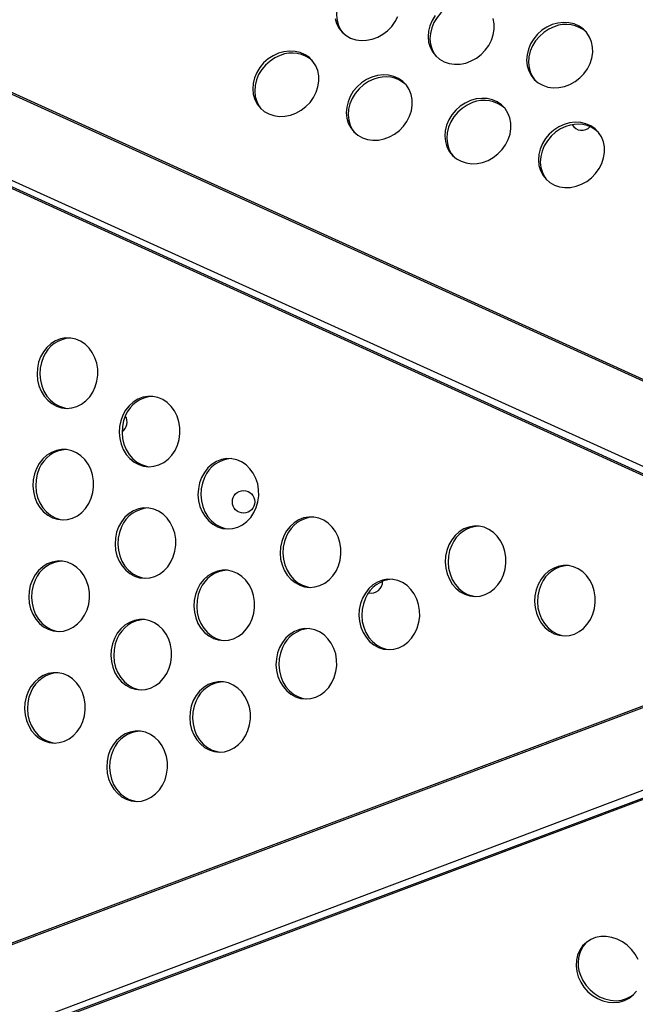
# Model space of a CAD drawing. Units: millimetres. Extents: x 15377.1 to 15391.2, y 19019.7 to 19030.5.
# Drawn here: x 15384 to 15384.2, y 19023.6 to 19023.9 of the extents above; entities that cross this region are included whole.
import ezdxf

# ---------------------------------------------------------------- set-up
doc = ezdxf.new("R2010")
doc.units = ezdxf.units.MM

msp = doc.modelspace()

# ---------------------------------------------------------------- linework, layer by layer
at = {"color": 7, "linetype": 'Continuous', "lineweight": 25}
for p, q in [((15384.25843978483, 19023.76597127668), (15383.00736461139, 19024.33439491967)), ((15384.25816464155, 19023.76552300854), (15383.00723512926, 19024.33388047066)), ((15382.99624633538, 19024.30650529762), (15384.24546601895, 19023.73835290624)), ((15382.99593721334, 19024.30607224385), (15384.24532627019, 19023.73784282051)), ((15382.99997704483, 19024.30488470808), (15384.2489529942, 19023.7397566711)), ((15384.24519400143, 19023.71726153853), (15382.95861404997, 19023.23455401216)), ((15384.24531641919, 19023.7167500094), (15382.95888626266, 19023.23409868409)), ((15382.97425712229, 19023.20846334303), (15384.25702235281, 19023.69201683918)), ((15382.97047318248, 19023.20697126292), (15384.25554930063, 19023.68855856367)), ((15382.97056081546, 19023.20644646538), (15384.2558111684, 19023.68809906131))]:
    msp.add_line(p, q, dxfattribs=at)
at = {"color": 7, "linetype": 'Continuous', "lineweight": 25, "flags": 128}
for points in [[(15384.07174111495, 19023.9475186397), (15384.06984466554, 19023.94664999544), (15384.06807855669, 19023.94549508904), (15384.06649359613, 19023.94408714503), (15384.06513538028, 19023.94246666739), (15384.06404298255, 19023.94068027434), (15384.06324782924, 19023.93877935714), (15384.06277279545, 19023.93681860171), (15384.06263154703, 19023.93485441542), (15384.06282814746, 19023.93294330435), (15384.06335694089, 19023.93114024765), (15384.0642027149, 19023.92949711601), (15384.06486702714, 19023.92859042239)], [(15384.10495630881, 19023.93906053427), (15384.1030598594, 19023.93819189003), (15384.10129375055, 19023.93703698362), (15384.09970878999, 19023.93562903961), (15384.09835057414, 19023.93400856198), (15384.09725817642, 19023.93222216893), (15384.0964630231, 19023.93032125172), (15384.09598798931, 19023.92836049629), (15384.09584674089, 19023.92639631001), (15384.09604334132, 19023.92448519892), (15384.09657213475, 19023.92268214223), (15384.09741790876, 19023.92103901059), (15384.098082221, 19023.92013231697)], [(15384.06214358959, 19023.93368333942), (15384.06267238302, 19023.93188028273), (15384.06351815703, 19023.93023715109), (15384.06465658024, 19023.9288012144), (15384.0660549023, 19023.92761378194), (15384.067672896, 19023.926709014), (15384.06946401464, 19023.92611293909), (15384.07137673098, 19023.9258427052), (15384.07335601965, 19023.92590608648), (15384.07534494013, 19023.92630125956), (15384.0772862748, 19023.92701685602), (15384.07912417498, 19023.92803228946), (15384.08080576765, 19023.92931834771), (15384.08228267643, 19023.93083803321), (15384.08351241336, 19023.93254762738), (15384.08445960114, 19023.93439794832)], [(15384.09766601627, 19023.93474859705), (15384.09657361854, 19023.932962204), (15384.09577846523, 19023.9310612868), (15384.09530343144, 19023.92910053137), (15384.09516218302, 19023.92713634509), (15384.09535878345, 19023.925225234), (15384.09588757688, 19023.92342217731), (15384.09673335089, 19023.92177904566), (15384.0978717741, 19023.92034310898), (15384.09927009616, 19023.91915567653), (15384.10088808986, 19023.91825090859), (15384.1026792085, 19023.91765483368), (15384.10459192484, 19023.91738459979), (15384.10657121351, 19023.91744798107), (15384.108560134, 19023.91784315414), (15384.11050146866, 19023.9185587506), (15384.11233936885, 19023.91957418404), (15384.11402096151, 19023.92086024229), (15384.1154978703, 19023.92237992779), (15384.11672760722, 19023.92408952196), (15384.117674795, 19023.92593984289), (15384.11831218476, 19023.92787766022), (15384.11862143996, 19023.92984722646), (15384.11859366389, 19023.93179188078), (15384.11822965561, 19023.93365567903)], [(15384.13929009682, 19023.93147253535), (15384.13739364741, 19023.9306038911), (15384.13562753856, 19023.9294489847), (15384.134042578, 19023.92804104068), (15384.13268436216, 19023.92642056306), (15384.13159196443, 19023.92463417), (15384.13079681111, 19023.9227332528), (15384.13032177732, 19023.92077249737), (15384.1301805289, 19023.91880831109), (15384.13037712933, 19023.9168972), (15384.13090592276, 19023.91509414331), (15384.13175169678, 19023.91345101167), (15384.13289011999, 19023.91201507498), (15384.13428844204, 19023.91082764253), (15384.13590643575, 19023.90992287458), (15384.13769755438, 19023.90932679967), (15384.13961027072, 19023.90905656579), (15384.1415895594, 19023.90911994706), (15384.14357847988, 19023.90951512014), (15384.14551981454, 19023.9102307166), (15384.14735771473, 19023.91124615003), (15384.1490393074, 19023.91253220828), (15384.15051621618, 19023.91405189379), (15384.1517459531, 19023.91576148797), (15384.15269314088, 19023.91761180889), (15384.15333053064, 19023.91954962622), (15384.15363978584, 19023.92151919246), (15384.15361200977, 19023.92346384679), (15384.1532480015, 19023.92532764502), (15384.15255823288, 19023.9270569691), (15384.15156254729, 19023.92860206951), (15384.15028958882, 19023.92991849652), (15384.14877597813, 19023.93096837894), (15384.14706525908, 19023.93172151354), (15384.14520664592, 19023.93215623402), (15384.14325360757, 19023.93226003427), (15384.14126232939, 19023.93202992814), (15384.13929009682, 19023.93147253535)], [(15384.13997465469, 19023.93073250028), (15384.13807820529, 19023.92986385602), (15384.13631209643, 19023.92870894962), (15384.13472713587, 19023.92730100561), (15384.13336892003, 19023.92568052797), (15384.1322765223, 19023.92389413492), (15384.13148136898, 19023.92199321772), (15384.13100633519, 19023.92003246229), (15384.13086508677, 19023.91806827601), (15384.1310616872, 19023.91615716493), (15384.13159048063, 19023.91435410823), (15384.13243625465, 19023.91271097659), (15384.13310056688, 19023.91180428297)], [(15384.04201475254, 19023.92130216242), (15384.04011830313, 19023.92043351816), (15384.03835219428, 19023.91927861176), (15384.03676723372, 19023.91787066775), (15384.03540901788, 19023.91625019012), (15384.03431662015, 19023.91446379706), (15384.03352146683, 19023.91256287986), (15384.03304643304, 19023.91060212444), (15384.03290518463, 19023.90863793815), (15384.03310178505, 19023.90672682707), (15384.03363057848, 19023.90492377038), (15384.0344763525, 19023.90328063873), (15384.03561477571, 19023.90184470204), (15384.03701309776, 19023.90065726959), (15384.03863109147, 19023.89975250165), (15384.0404222101, 19023.89915642673), (15384.04233492644, 19023.89888619285), (15384.04431421512, 19023.89894957412), (15384.0463031356, 19023.8993447472), (15384.04824447027, 19023.90006034366), (15384.05008237045, 19023.9010757771), (15384.05176396311, 19023.90236183535), (15384.0532408719, 19023.90388152086), (15384.05447060883, 19023.90559111502), (15384.0554177966, 19023.90744143596), (15384.05605518636, 19023.90937925328), (15384.05636444156, 19023.91134881953), (15384.05633666549, 19023.91329347385), (15384.05597265721, 19023.91515727208), (15384.05528288859, 19023.91688659617), (15384.05428720301, 19023.91843169657), (15384.05301424453, 19023.91974812359), (15384.05150063386, 19023.920798006), (15384.0497899148, 19023.9215511406), (15384.04793130164, 19023.92198586108), (15384.04597826328, 19023.92208966133), (15384.0439869851, 19023.9218595552), (15384.04201475254, 19023.92130216242)], [(15384.04269931041, 19023.92056212734), (15384.04080286101, 19023.91969348309), (15384.03903675215, 19023.91853857668), (15384.03745179159, 19023.91713063267), (15384.03609357574, 19023.91551015505), (15384.03500117802, 19023.91372376199), (15384.0342060247, 19023.91182284478), (15384.03373099091, 19023.90986208936), (15384.03358974249, 19023.90789790307), (15384.03378634292, 19023.90598679199), (15384.03431513635, 19023.9041837353), (15384.03516091036, 19023.90254060366), (15384.0358252226, 19023.90163391004)], [(15384.0752299464, 19023.91284405699), (15384.07333349699, 19023.91197541275), (15384.07156738814, 19023.91082050634), (15384.06998242758, 19023.90941256233), (15384.06862421173, 19023.9077920847), (15384.06753181401, 19023.90600569165), (15384.06673666069, 19023.90410477445), (15384.0662616269, 19023.90214401902), (15384.06612037848, 19023.90017983273), (15384.06631697891, 19023.89826872164), (15384.06684577234, 19023.89646566496), (15384.06769154636, 19023.89482253331), (15384.06882996957, 19023.89338659662), (15384.07022829162, 19023.89219916417), (15384.07184628533, 19023.89129439622), (15384.07363740396, 19023.89069832132), (15384.0755501203, 19023.89042808743), (15384.07752940898, 19023.89049146871), (15384.07951832946, 19023.89088664178), (15384.08145966412, 19023.89160223824), (15384.08329756431, 19023.89261767169), (15384.08497915697, 19023.89390372993), (15384.08645606576, 19023.89542341543), (15384.08768580268, 19023.89713300961), (15384.08863299046, 19023.89898333054), (15384.08927038022, 19023.90092114787), (15384.08957963542, 19023.9028907141), (15384.08955185935, 19023.90483536843), (15384.08918785108, 19023.90669916667), (15384.08849808246, 19023.90842849075), (15384.08750239687, 19023.90997359115), (15384.08622943839, 19023.91129001817), (15384.08471582771, 19023.91233990058), (15384.08300510865, 19023.91309303519), (15384.0811464955, 19023.91352775566), (15384.07919345714, 19023.91363155591), (15384.07720217897, 19023.91340144978), (15384.0752299464, 19023.91284405699)], [(15384.07591450427, 19023.91210402192), (15384.07401805486, 19023.91123537767), (15384.07225194601, 19023.91008047126), (15384.07066698545, 19023.90867252725), (15384.0693087696, 19023.90705204962), (15384.06821637188, 19023.90526565657), (15384.06742121856, 19023.90336473937), (15384.06694618476, 19023.90140398394), (15384.06680493636, 19023.89943979766), (15384.06700153679, 19023.89752868657), (15384.06753033021, 19023.89572562988), (15384.06837610423, 19023.89408249824), (15384.06904041646, 19023.89317580462)], [(15384.11024829229, 19023.90451602299), (15384.10835184288, 19023.90364737875), (15384.10658573402, 19023.90249247233), (15384.10500077346, 19023.90108452833), (15384.10364255762, 19023.8994640507), (15384.10255015989, 19023.89767765765), (15384.10175500658, 19023.89577674044), (15384.10127997278, 19023.89381598502), (15384.10113872437, 19023.89185179873), (15384.10133532479, 19023.88994068765), (15384.10186411823, 19023.88813763096), (15384.10270989223, 19023.88649449931), (15384.10384831546, 19023.88505856262), (15384.1052466375, 19023.88387113017), (15384.10686463121, 19023.88296636223), (15384.10865574985, 19023.88237028732), (15384.11056846619, 19023.88210005343), (15384.11254775486, 19023.88216343471), (15384.11453667534, 19023.88255860778), (15384.11647801001, 19023.88327420424), (15384.11831591019, 19023.88428963768), (15384.11999750286, 19023.88557569593), (15384.12147441164, 19023.88709538144), (15384.12270414857, 19023.88880497561), (15384.12365133635, 19023.89065529653), (15384.12428872611, 19023.89259311386), (15384.1245979813, 19023.8945626801), (15384.12457020523, 19023.89650733443), (15384.12420619696, 19023.89837113267), (15384.12351642834, 19023.90010045674), (15384.12252074276, 19023.90164555715), (15384.12124778428, 19023.90296198417), (15384.1197341736, 19023.90401186658), (15384.11802345454, 19023.90476500118), (15384.11616484138, 19023.90519972166), (15384.11421180303, 19023.90530352191), (15384.11222052485, 19023.90507341578), (15384.11024829229, 19023.90451602299)], [(15384.11093285016, 19023.90377598792), (15384.10903640075, 19023.90290734367), (15384.10727029189, 19023.90175243726), (15384.10568533133, 19023.90034449325), (15384.10432711549, 19023.89872401562), (15384.10323471776, 19023.89693762257), (15384.10243956444, 19023.89503670537), (15384.10196453065, 19023.89307594994), (15384.10182328224, 19023.89111176365), (15384.10201988267, 19023.88920065257), (15384.1025486761, 19023.88739759588), (15384.10339445011, 19023.88575446424), (15384.10405876234, 19023.88484777062)], [(15384.14346348615, 19023.89605791758), (15384.14156703674, 19023.89518927332), (15384.13980092789, 19023.89403436692), (15384.13821596732, 19023.89262642291), (15384.13685775148, 19023.89100594528), (15384.13576535375, 19023.88921955222), (15384.13497020044, 19023.88731863502), (15384.13449516664, 19023.8853578796), (15384.13435391823, 19023.88339369332), (15384.13455051866, 19023.88148258223), (15384.13507931209, 19023.87967952554), (15384.1359250861, 19023.8780363939), (15384.13706350931, 19023.8766004572), (15384.13846183136, 19023.87541302476), (15384.14007982507, 19023.87450825681), (15384.14187094371, 19023.8739121819), (15384.14378366005, 19023.87364194801), (15384.14576294872, 19023.87370532929), (15384.1477518692, 19023.87410050236), (15384.14969320387, 19023.87481609882), (15384.15153110406, 19023.87583153226), (15384.15321269672, 19023.87711759051), (15384.15468960551, 19023.87863727602), (15384.15591934243, 19023.88034687019), (15384.1568665302, 19023.88219719112), (15384.15750391997, 19023.88413500844), (15384.15781317516, 19023.88610457469), (15384.15778539909, 19023.88804922901), (15384.15742139082, 19023.88991302725), (15384.1567316222, 19023.89164235133), (15384.15573593662, 19023.89318745174), (15384.15446297814, 19023.89450387875), (15384.15294936746, 19023.89555376116), (15384.1512386484, 19023.89630689576), (15384.14938003524, 19023.89674161624), (15384.14742699689, 19023.89684541649), (15384.1454357187, 19023.89661531036), (15384.14346348615, 19023.89605791758)], [(15384.14414804401, 19023.8953178825), (15384.14225159461, 19023.89444923825), (15384.14048548576, 19023.89329433184), (15384.13890052519, 19023.89188638783), (15384.13754230935, 19023.8902659102), (15384.13644991162, 19023.88847951715), (15384.1356547583, 19023.88657859995), (15384.13517972451, 19023.88461784452), (15384.1350384761, 19023.88265365823), (15384.13523507653, 19023.88074254715), (15384.13576386996, 19023.87893949046), (15384.13660964397, 19023.87729635882), (15384.1372739562, 19023.8763896652)], [(15383.95757044866, 19023.81357571113), (15383.95684368066, 19023.81162049465), (15383.95641149527, 19023.80955502495), (15383.95628632567, 19023.80743872183), (15383.95647177275, 19023.80533246748), (15383.95696250155, 19023.803296855), (15383.9577443947, 19023.80139044525), (15383.95879495854, 19023.79966808217), (15383.96008397027, 19023.79817931502), (15383.96157434737, 19023.79696697291), (15383.96322321441, 19023.79606593272), (15383.96498313647, 19023.79550211573), (15383.96680348382, 19023.79529174194), (15383.96863188836, 19023.7954408634), (15383.97041575023, 19023.79594519018), (15383.97210375098, 19023.7967902137), (15383.97364732988, 19023.79795162418), (15383.975002081, 19023.79939600996), (15383.9761290306, 19023.80108181867), (15383.97699575839, 19023.80296055269), (15383.9775773302, 19023.80497816424), (15383.97785701527, 19023.80707661033), (15383.97782676757, 19023.80919552247), (15383.97748745725, 19023.81127394343), (15383.97684884567, 19023.8132520808), (15383.97592930453, 19023.81507302719), (15383.97475528733, 19023.81668439729), (15383.97336056843, 19023.81803983489), (15383.97178527133, 19023.81910034656), (15383.97007471447, 19023.81983542327), (15383.96827810747, 19023.82022391821), (15383.96644713543, 19023.82025465511), (15383.96463447208, 19023.81992674971), (15383.96289226445, 19023.81924963525), (15383.96127063268, 19023.81824279108), (15383.95981622816, 19023.81693518228), (15383.95857089147, 19023.81536442637), (15383.95757044866, 19023.81357571113)], [(15383.95857778799, 19023.81353648282), (15383.95785102, 19023.81158126635), (15383.95741883461, 19023.80951579665), (15383.957293665, 19023.80739949352), (15383.95747911209, 19023.80529323917), (15383.95796984089, 19023.80325762669), (15383.95875173403, 19023.80135121694), (15383.95980229787, 19023.79962885387), (15383.96109130961, 19023.79814008672), (15383.96258168671, 19023.79692774461), (15383.96423055374, 19023.79602670441), (15383.96599047581, 19023.79546288742), (15383.9671013447, 19023.7952914979)], [(15383.98674644358, 19023.79285182205), (15383.98601967558, 19023.79089660557), (15383.98558749019, 19023.78883113587), (15383.98546232058, 19023.78671483275), (15383.98564776767, 19023.7846085784), (15383.98613849647, 19023.78257296592), (15383.98692038961, 19023.78066655617), (15383.98797095345, 19023.77894419309), (15383.98925996518, 19023.77745542594), (15383.99075034229, 19023.77624308383), (15383.99239920932, 19023.77534204364), (15383.99415913139, 19023.77477822665), (15383.99597947873, 19023.77456785285), (15383.99780788328, 19023.77471697432), (15383.99959174515, 19023.77522130109), (15384.00127974589, 19023.77606632462), (15384.0028233248, 19023.77722773509), (15384.00417807591, 19023.77867212087), (15384.00530502551, 19023.78035792959), (15384.00617175331, 19023.7822366636), (15384.00675332513, 19023.78425427516), (15384.00703301019, 19023.78635272124), (15384.00700276248, 19023.78847163339), (15384.00666345217, 19023.79055005434), (15384.00602484059, 19023.79252819172), (15384.00510529944, 19023.79434913811), (15384.00393128224, 19023.7959605082), (15384.00253656334, 19023.79731594582), (15384.00096126624, 19023.79837645747), (15383.99925070939, 19023.79911153418), (15383.99745410239, 19023.79950002913), (15383.99562313035, 19023.79953076603), (15383.993810467, 19023.79920286063), (15383.99206825937, 19023.79852574617), (15383.99044662759, 19023.79751890199), (15383.98899222308, 19023.79621129319), (15383.98774688638, 19023.79464053728), (15383.98674644358, 19023.79285182205)], [(15383.98775378291, 19023.79281259373), (15383.98702701491, 19023.79085737726), (15383.98659482952, 19023.78879190756), (15383.98646965992, 19023.78667560444), (15383.986655107, 19023.78456935009), (15383.9871458358, 19023.78253373761), (15383.98792772895, 19023.78062732786), (15383.98897829279, 19023.77890496478), (15383.99026730452, 19023.77741619763), (15383.99175768162, 19023.77620385552), (15383.99340654866, 19023.77530281533), (15383.99516647072, 19023.77473899834), (15383.99627733962, 19023.77456760882)], [(15383.95609592442, 19023.77397892152), (15383.95536915643, 19023.77202370505), (15383.95493697103, 19023.76995823534), (15383.95481180143, 19023.76784193223), (15383.95499724851, 19023.76573567787), (15383.95548797731, 19023.76370006539), (15383.95626987045, 19023.76179365564), (15383.9573204343, 19023.76007129257), (15383.95860944603, 19023.75858252542), (15383.96009982313, 19023.75737018331), (15383.96174869016, 19023.75646914311), (15383.96350861223, 19023.75590532612), (15383.96532895957, 19023.75569495233), (15383.96715736412, 19023.75584407379), (15383.96894122599, 19023.75634840056), (15383.97062922674, 19023.75719342409), (15383.97217280564, 19023.75835483457), (15383.97352755675, 19023.75979922034), (15383.97465450636, 19023.76148502907), (15383.97552123415, 19023.76336376308), (15383.97610280597, 19023.76538137463), (15383.97638249104, 19023.76747982072), (15383.97635224332, 19023.76959873287), (15383.97601293301, 19023.77167715382), (15383.97537432143, 19023.77365529119), (15383.97445478028, 19023.77547623758), (15383.97328076309, 19023.77708760768), (15383.97188604418, 19023.77844304529), (15383.97031074709, 19023.77950355694), (15383.96860019023, 19023.78023863366), (15383.96680358323, 19023.78062712861), (15383.96497261119, 19023.78065786551), (15383.96315994785, 19023.7803299601), (15383.96141774021, 19023.77965284564), (15383.95979610844, 19023.77864600147), (15383.95834170392, 19023.77733839267), (15383.95709636722, 19023.77576763675), (15383.95609592442, 19023.77397892152)], [(15384.01473939184, 19023.77076093755), (15384.01401262385, 19023.76880572108), (15384.01358043846, 19023.76674025138), (15384.01345526885, 19023.76462394826), (15384.01364071594, 19023.76251769391), (15384.01413144474, 19023.76048208142), (15384.01491333788, 19023.75857567168), (15384.01596390172, 19023.7568533086), (15384.01725291346, 19023.75536454144), (15384.01874329056, 19023.75415219934), (15384.0203921576, 19023.75325115914), (15384.02215207966, 19023.75268734216), (15384.023972427, 19023.75247696836), (15384.02580083154, 19023.75262608982), (15384.02758469342, 19023.7531304166), (15384.02927269416, 19023.75397544013), (15384.03081627307, 19023.7551368506), (15384.03217102418, 19023.75658123638), (15384.03329797379, 19023.7582670451), (15384.03416470158, 19023.76014577911), (15384.03474627339, 19023.76216339066), (15384.03502595846, 19023.76426183676), (15384.03499571075, 19023.76638074889), (15384.03465640044, 19023.76845916985), (15384.03401778886, 19023.77043730723), (15384.03309824771, 19023.77225825362), (15384.03192423052, 19023.77386962371), (15384.0305295116, 19023.77522506132), (15384.02895421451, 19023.77628557298), (15384.02724365766, 19023.77702064969), (15384.02544705066, 19023.77740914464), (15384.02361607862, 19023.77743988154), (15384.02180341527, 19023.77711197613), (15384.02006120764, 19023.77643486167), (15384.01843957587, 19023.7754280175), (15384.01698517135, 19023.7741204087), (15384.01573983465, 19023.77254965279), (15384.01473939184, 19023.77076093755)], [(15383.95710326375, 19023.77393969321), (15383.95637649576, 19023.77198447673), (15383.95594431036, 19023.76991900703), (15383.95581914076, 19023.76780270391), (15383.95600458785, 19023.76569644956), (15383.95649531665, 19023.76366083707), (15383.95727720979, 19023.76175442733), (15383.95832777363, 19023.76003206426), (15383.95961678536, 19023.75854329711), (15383.96110716247, 19023.757330955), (15383.9627560295, 19023.7564299148), (15383.96451595156, 19023.75586609781), (15383.96562682046, 19023.7556947083)], [(15384.01574673118, 19023.77072170924), (15384.01501996319, 19023.76876649277), (15384.01458777779, 19023.76670102307), (15384.01446260819, 19023.76458471995), (15384.01464805527, 19023.7624784656), (15384.01513878407, 19023.76044285311), (15384.01592067722, 19023.75853644337), (15384.01697124106, 19023.75681408029), (15384.01826025279, 19023.75532531314), (15384.01975062989, 19023.75411297103), (15384.02139949693, 19023.75321193084), (15384.02315941899, 19023.75264811384), (15384.02427028789, 19023.75247672433)], [(15383.98527191933, 19023.75325503244), (15383.98454515134, 19023.75129981596), (15383.98411296594, 19023.74923434626), (15383.98398779634, 19023.74711804314), (15383.98417324343, 19023.74501178878), (15383.98466397223, 19023.74297617631), (15383.98544586537, 19023.74106976656), (15383.98649642921, 19023.73934740349), (15383.98778544094, 19023.73785863633), (15383.98927581805, 19023.73664629422), (15383.99092468508, 19023.73574525403), (15383.99268460714, 19023.73518143704), (15383.99450495449, 19023.73497106324), (15383.99633335903, 19023.73512018471), (15383.9981172209, 19023.73562451149), (15383.99980522165, 19023.736469535), (15384.00134880056, 19023.73763094549), (15384.00270355167, 19023.73907533126), (15384.00383050127, 19023.74076113998), (15384.00469722907, 19023.742639874), (15384.00527880088, 19023.74465748555), (15384.00555848595, 19023.74675593164), (15384.00552823824, 19023.74887484378), (15384.00518892793, 19023.75095326473), (15384.00455031635, 19023.75293140211), (15384.0036307752, 19023.7547523485), (15384.002456758, 19023.75636371859), (15384.00106203909, 19023.7577191562), (15383.999486742, 19023.75877966786), (15383.99777618515, 19023.75951474458), (15383.99597957815, 19023.75990323952), (15383.9941486061, 19023.75993397642), (15383.99233594276, 19023.75960607102), (15383.99059373513, 19023.75892895655), (15383.98897210336, 19023.75792211239), (15383.98751769883, 19023.75661450358), (15383.98627236214, 19023.75504374767), (15383.98527191933, 19023.75325503244)], [(15384.04391538676, 19023.75003704847), (15384.04318861877, 19023.74808183199), (15384.04275643337, 19023.7460163623), (15384.04263126376, 19023.74390005917), (15384.04281671085, 19023.74179380482), (15384.04330743966, 19023.73975819234), (15384.0440893328, 19023.7378517826), (15384.04513989664, 19023.73612941952), (15384.04642890837, 19023.73464065236), (15384.04791928547, 19023.73342831026), (15384.04956815251, 19023.73252727006), (15384.05132807457, 19023.73196345308), (15384.05314842192, 19023.73175307928), (15384.05497682646, 19023.73190220074), (15384.05676068833, 19023.73240652751), (15384.05844868908, 19023.73325155104), (15384.05999226798, 19023.73441296152), (15384.0613470191, 19023.7358573473), (15384.06247396869, 19023.73754315601), (15384.06334069649, 19023.73942189003), (15384.06392226831, 19023.74143950158), (15384.06420195338, 19023.74353794767), (15384.06417170567, 19023.74565685981), (15384.06383239535, 19023.74773528077), (15384.06319378378, 19023.74971341814), (15384.06227424263, 19023.75153436453), (15384.06110022543, 19023.75314573463), (15384.05970550653, 19023.75450117224), (15384.05813020943, 19023.75556168389), (15384.05641965258, 19023.7562967606), (15384.05462304557, 19023.75668525556), (15384.05279207353, 19023.75671599245), (15384.05097941018, 19023.75638808705), (15384.04923720255, 19023.75571097259), (15384.04761557078, 19023.75470412842), (15384.04616116626, 19023.75339651962), (15384.04491582956, 19023.75182576371), (15384.04391538676, 19023.75003704847)], [(15383.98627925867, 19023.75321580412), (15383.98555249067, 19023.75126058765), (15383.98512030528, 19023.74919511795), (15383.98499513567, 19023.74707881483), (15383.98518058276, 19023.74497256048), (15383.98567131156, 19023.742936948), (15383.9864532047, 19023.74103053825), (15383.98750376854, 19023.73930817517), (15383.98879278028, 19023.73781940802), (15383.99028315738, 19023.73660706591), (15383.99193202442, 19023.73570602572), (15383.99369194648, 19023.73514220873), (15383.99480281537, 19023.73497081921)], [(15384.10255885419, 19023.7468190645), (15384.10183208619, 19023.74486384803), (15384.1013999008, 19023.74279837833), (15384.10127473119, 19023.74068207521), (15384.10146017828, 19023.73857582086), (15384.10195090708, 19023.73654020837), (15384.10273280023, 19023.73463379863), (15384.10378336407, 19023.73291143556), (15384.1050723758, 19023.7314226684), (15384.1065627529, 19023.73021032629), (15384.10821161993, 19023.72930928609), (15384.109971542, 19023.72874546911), (15384.11179188935, 19023.72853509531), (15384.11362029389, 19023.72868421677), (15384.11540415576, 19023.72918854355), (15384.1170921565, 19023.73003356707), (15384.11863573541, 19023.73119497755), (15384.11999048652, 19023.73263936333), (15384.12111743612, 19023.73432517205), (15384.12198416392, 19023.73620390606), (15384.12256573573, 19023.73822151762), (15384.1228454208, 19023.7403199637), (15384.12281517309, 19023.74243887585), (15384.12247586278, 19023.7445172968), (15384.1218372512, 19023.74649543418), (15384.12091771005, 19023.74831638057), (15384.11974369286, 19023.74992775066), (15384.11834897395, 19023.75128318827), (15384.11677367685, 19023.75234369993), (15384.11506312, 19023.75307877664), (15384.113266513, 19023.75346727159), (15384.11143554096, 19023.75349800849), (15384.10962287761, 19023.75317010309), (15384.10788066998, 19023.75249298862), (15384.10625903821, 19023.75148614445), (15384.10480463369, 19023.75017853565), (15384.10355929699, 19023.74860777974), (15384.10255885419, 19023.7468190645)], [(15384.04492272609, 19023.74999782016), (15384.0441959581, 19023.74804260369), (15384.04376377271, 19023.74597713398), (15384.0436386031, 19023.74386083087), (15384.04382405019, 19023.74175457651), (15384.04431477899, 19023.73971896403), (15384.04509667213, 19023.73781255428), (15384.04614723597, 19023.73609019121), (15384.04743624771, 19023.73460142405), (15384.0489266248, 19023.73338908195), (15384.05057549184, 19023.73248804175), (15384.05233541391, 19023.73192422476), (15384.0534462828, 19023.73175283525)], [(15384.10356619352, 19023.74677983619), (15384.10283942553, 19023.74482461972), (15384.10240724013, 19023.74275915002), (15384.10228207053, 19023.7406428469), (15384.10246751761, 19023.73853659255), (15384.10295824642, 19023.73650098007), (15384.10374013956, 19023.73459457032), (15384.1047907034, 19023.73287220725), (15384.10607971513, 19023.7313834401), (15384.10757009223, 19023.73017109798), (15384.10921895927, 19023.72927005779), (15384.11097888134, 19023.7287062408), (15384.11208975023, 19023.72853485128)], [(15383.95462140017, 19023.73438213191), (15383.95389463218, 19023.73242691543), (15383.95346244679, 19023.73036144573), (15383.95333727718, 19023.72824514261), (15383.95352272426, 19023.72613888826), (15383.95401345307, 19023.72410327578), (15383.95479534621, 19023.72219686603), (15383.95584591005, 19023.72047450296), (15383.95713492179, 19023.71898573581), (15383.95862529888, 19023.7177733937), (15383.96027416592, 19023.7168723535), (15383.96203408799, 19023.71630853651), (15383.96385443533, 19023.71609816271), (15383.96568283988, 19023.71624728418), (15383.96746670175, 19023.71675161096), (15383.96915470249, 19023.71759663448), (15383.9706982814, 19023.71875804496), (15383.97205303251, 19023.72020243073), (15383.97317998211, 19023.72188823946), (15383.97404670991, 19023.72376697347), (15383.97462828172, 19023.72578458503), (15383.97490796679, 19023.72788303111), (15383.97487771908, 19023.73000194325), (15383.97453840877, 19023.7320803642), (15383.97389979719, 19023.73405850159), (15383.97298025604, 19023.73587944797), (15383.97180623885, 19023.73749081807), (15383.97041151994, 19023.73884625568), (15383.96883622284, 19023.73990676734), (15383.96712566599, 19023.74064184405), (15383.96532905899, 19023.741030339), (15383.96349808695, 19023.74106107589), (15383.9616854236, 19023.74073317049), (15383.95994321597, 19023.74005605603), (15383.95832158419, 19023.73904921186), (15383.95686717968, 19023.73774160306), (15383.95562184298, 19023.73617084715), (15383.95462140017, 19023.73438213191)], [(15384.0132648676, 19023.73116414795), (15384.01253809961, 19023.72920893147), (15384.01210591422, 19023.72714346177), (15384.01198074461, 19023.72502715865), (15384.01216619169, 19023.7229209043), (15384.0126569205, 19023.72088529182), (15384.01343881364, 19023.71897888207), (15384.01448937748, 19023.71725651899), (15384.01577838921, 19023.71576775184), (15384.01726876632, 19023.71455540973), (15384.01891763335, 19023.71365436954), (15384.02067755542, 19023.71309055255), (15384.02249790276, 19023.71288017875), (15384.02432630731, 19023.71302930022), (15384.02611016917, 19023.71353362699), (15384.02779816992, 19023.71437865051), (15384.02934174883, 19023.715540061), (15384.03069649994, 19023.71698444677), (15384.03182344954, 19023.71867025549), (15384.03269017733, 19023.7205489895), (15384.03327174915, 19023.72256660106), (15384.03355143422, 19023.72466504715), (15384.03352118651, 19023.72678395929), (15384.0331818762, 19023.72886238024), (15384.03254326462, 19023.73084051762), (15384.03162372347, 19023.73266146401), (15384.03044970627, 19023.73427283411), (15384.02905498736, 19023.73562827171), (15384.02747969027, 19023.73668878337), (15384.02576913342, 19023.73742386008), (15384.02397252642, 19023.73781235504), (15384.02214155438, 19023.73784309193), (15384.02032889103, 19023.73751518653), (15384.0185866834, 19023.73683807207), (15384.01696505163, 19023.7358312279), (15384.01551064711, 19023.73452361909), (15384.01426531041, 19023.73295286318), (15384.0132648676, 19023.73116414795)], [(15384.13428655889, 19023.73282709808), (15384.13355979089, 19023.73087188161), (15384.1331276055, 19023.72880641191), (15384.1330024359, 19023.72669010878), (15384.13318788298, 19023.72458385444), (15384.13367861178, 19023.72254824195), (15384.13446050493, 19023.7206418322), (15384.13551106877, 19023.71891946913), (15384.1368000805, 19023.71743070197), (15384.1382904576, 19023.71621835986), (15384.13993932464, 19023.71531731967), (15384.14169924671, 19023.71475350268), (15384.14351959404, 19023.71454312888), (15384.14534799859, 19023.71469225035), (15384.14713186046, 19023.71519657713), (15384.14881986121, 19023.71604160065), (15384.15036344011, 19023.71720301113), (15384.15171819122, 19023.7186473969), (15384.15284514083, 19023.72033320562), (15384.15371186862, 19023.72221193964), (15384.15429344044, 19023.72422955119), (15384.15457312551, 19023.72632799728), (15384.15454287779, 19023.72844690942), (15384.15420356748, 19023.73052533037), (15384.1535649559, 19023.73250346775), (15384.15264541476, 19023.73432441414), (15384.15147139756, 19023.73593578423), (15384.15007667865, 19023.73729122185), (15384.14850138156, 19023.7383517335), (15384.14679082471, 19023.73908681022), (15384.1449942177, 19023.73947530517), (15384.14316324566, 19023.73950604206), (15384.14135058231, 19023.73917813666), (15384.13960837469, 19023.7385010222), (15384.13798674291, 19023.73749417803), (15384.13653233839, 19023.73618656923), (15384.13528700169, 19023.73461581331), (15384.13428655889, 19023.73282709808)], [(15383.95562873951, 19023.7343429036), (15383.95490197152, 19023.73238768712), (15383.95446978612, 19023.73032221743), (15383.95434461651, 19023.7282059143), (15383.9545300636, 19023.72609965995), (15383.95502079241, 19023.72406404747), (15383.95580268555, 19023.72215763772), (15383.95685324939, 19023.72043527464), (15383.95814226112, 19023.71894650749), (15383.95963263822, 19023.71773416538), (15383.96128150526, 19023.71683312519), (15383.96304142733, 19023.71626930821), (15383.96415229622, 19023.71609791868)], [(15384.07190833503, 19023.72794616398), (15384.07118156704, 19023.7259909475), (15384.07074938165, 19023.7239254778), (15384.07062421204, 19023.72180917469), (15384.07080965913, 19023.71970292033), (15384.07130038793, 19023.71766730785), (15384.07208228107, 19023.71576089811), (15384.07313284491, 19023.71403853503), (15384.07442185664, 19023.71254976788), (15384.07591223374, 19023.71133742577), (15384.07756110078, 19023.71043638557), (15384.07932102284, 19023.70987256858), (15384.08114137019, 19023.70966219478), (15384.08296977473, 19023.70981131625), (15384.08475363661, 19023.71031564303), (15384.08644163735, 19023.71116066655), (15384.08798521626, 19023.71232207703), (15384.08933996737, 19023.7137664628), (15384.09046691697, 19023.71545227152), (15384.09133364476, 19023.71733100554), (15384.09191521658, 19023.71934861709), (15384.09219490164, 19023.72144706318), (15384.09216465394, 19023.72356597532), (15384.09182534363, 19023.72564439627), (15384.09118673205, 19023.72762253365), (15384.0902671909, 19023.72944348004), (15384.0890931737, 19023.73105485014), (15384.08769845479, 19023.73241028775), (15384.0861231577, 19023.73347079941), (15384.08441260085, 19023.73420587612), (15384.08261599384, 19023.73459437107), (15384.08078502181, 19023.73462510796), (15384.07897235845, 19023.73429720256), (15384.07723015083, 19023.7336200881), (15384.07560851906, 19023.73261324393), (15384.07415411454, 19023.73130563513), (15384.07290877784, 19023.72973487921), (15384.07190833503, 19023.72794616398)], [(15384.01427220694, 19023.73112491963), (15384.01354543894, 19023.72916970316), (15384.01311325355, 19023.72710423346), (15384.01298808394, 19023.72498793034), (15384.01317353103, 19023.72288167599), (15384.01366425983, 19023.7208460635), (15384.01444615298, 19023.71893965376), (15384.01549671682, 19023.71721729068), (15384.01678572855, 19023.71572852353), (15384.01827610565, 19023.71451618142), (15384.01992497268, 19023.71361514122), (15384.02168489475, 19023.71305132423), (15384.02279576364, 19023.71287993472)], [(15384.13529389822, 19023.73278786977), (15384.13456713023, 19023.73083265329), (15384.13413494483, 19023.72876718359), (15384.13400977523, 19023.72665088047), (15384.13419522232, 19023.72454462612), (15384.13468595112, 19023.72250901364), (15384.13546784426, 19023.72060260389), (15384.1365184081, 19023.71888024082), (15384.13780741983, 19023.71739147366), (15384.13929779694, 19023.71617913156), (15384.14094666397, 19023.71527809136), (15384.14270658604, 19023.71471427437), (15384.14381745493, 19023.71454288485)], [(15384.07291567437, 19023.72790693567), (15384.07218890637, 19023.72595171919), (15384.07175672098, 19023.72388624949), (15384.07163155137, 19023.72176994637), (15384.07181699846, 19023.71966369202), (15384.07230772726, 19023.71762807954), (15384.0730896204, 19023.71572166979), (15384.07414018425, 19023.71399930672), (15384.07542919597, 19023.71251053956), (15384.07691957307, 19023.71129819745), (15384.07856844011, 19023.71039715726), (15384.08032836218, 19023.70983334027), (15384.08143923107, 19023.70966195075)], [(15383.98379739509, 19023.71365824282), (15383.9830706271, 19023.71170302635), (15383.9826384417, 19023.70963755665), (15383.9825132721, 19023.70752125353), (15383.98269871918, 19023.70541499918), (15383.98318944798, 19023.7033793867), (15383.98397134113, 19023.70147297695), (15383.98502190497, 19023.69975061388), (15383.9863109167, 19023.69826184672), (15383.9878012938, 19023.69704950461), (15383.98945016084, 19023.69614846442), (15383.9912100829, 19023.69558464743), (15383.99303043025, 19023.69537427363), (15383.99485883479, 19023.69552339509), (15383.99664269666, 19023.69602772187), (15383.99833069741, 19023.6968727454), (15383.99987427631, 19023.69803415587), (15384.00122902743, 19023.69947854165), (15384.00235597703, 19023.70116435037), (15384.00322270483, 19023.70304308439), (15384.00380427664, 19023.70506069594), (15384.0040839617, 19023.70715914202), (15384.004053714, 19023.70927805416), (15384.00371440368, 19023.71135647512), (15384.0030757921, 19023.7133346125), (15384.00215625096, 19023.71515555889), (15384.00098223376, 19023.71676692898), (15383.99958751485, 19023.71812236659), (15383.99801221776, 19023.71918287825), (15383.99630166091, 19023.71991795496), (15383.9945050539, 19023.72030644992), (15383.99267408186, 19023.72033718682), (15383.99086141851, 19023.72000928141), (15383.98911921088, 19023.71933216694), (15383.98749757911, 19023.71832532278), (15383.98604317459, 19023.71701771397), (15383.9847978379, 19023.71544695806), (15383.98379739509, 19023.71365824282)], [(15384.04244086252, 19023.71044025886), (15384.04171409452, 19023.70848504239), (15384.04128190913, 19023.70641957268), (15384.04115673952, 19023.70430326957), (15384.04134218661, 19023.70219701521), (15384.04183291541, 19023.70016140273), (15384.04261480856, 19023.69825499298), (15384.0436653724, 19023.69653262991), (15384.04495438413, 19023.69504386276), (15384.04644476123, 19023.69383152065), (15384.04809362827, 19023.69293048045), (15384.04985355033, 19023.69236666346), (15384.05167389767, 19023.69215628967), (15384.05350230222, 19023.69230541113), (15384.05528616409, 19023.69280973791), (15384.05697416483, 19023.69365476143), (15384.05851774374, 19023.69481617191), (15384.05987249486, 19023.69626055768), (15384.06099944445, 19023.6979463664), (15384.06186617225, 19023.69982510042), (15384.06244774407, 19023.70184271198), (15384.06272742913, 19023.70394115806), (15384.06269718142, 19023.7060600702), (15384.06235787111, 19023.70813849115), (15384.06171925953, 19023.71011662853), (15384.06079971839, 19023.71193757492), (15384.05962570118, 19023.71354894502), (15384.05823098228, 19023.71490438263), (15384.05665568518, 19023.71596489429), (15384.05494512834, 19023.716699971), (15384.05314852133, 19023.71708846595), (15384.05131754929, 19023.71711920284), (15384.04950488594, 19023.71679129744), (15384.04776267831, 19023.71611418298), (15384.04614104654, 19023.71510733882), (15384.04468664202, 19023.71379973001), (15384.04344130532, 19023.71222897409), (15384.04244086252, 19023.71044025886)], [(15383.98480473442, 19023.71361901452), (15383.98407796643, 19023.71166379804), (15383.98364578104, 19023.70959832834), (15383.98352061143, 19023.70748202522), (15383.98370605852, 19023.70537577087), (15383.98419678731, 19023.70334015839), (15383.98497868046, 19023.70143374864), (15383.9860292443, 19023.69971138557), (15383.98731825604, 19023.69822261842), (15383.98880863313, 19023.69701027629), (15383.99045750017, 19023.69610923611), (15383.99221742224, 19023.69554541912), (15383.99332829113, 19023.6953740296)], [(15384.04344820185, 19023.71040103055), (15384.04272143386, 19023.70844581407), (15384.04228924846, 19023.70638034437), (15384.04216407886, 19023.70426404125), (15384.04234952595, 19023.7021577869), (15384.04284025475, 19023.70012217442), (15384.04362214789, 19023.69821576467), (15384.04467271173, 19023.6964934016), (15384.04596172346, 19023.69500463445), (15384.04745210056, 19023.69379229234), (15384.0491009676, 19023.69289125214), (15384.05086088967, 19023.69232743515), (15384.05197175855, 19023.69215604564)], [(15383.95314687593, 19023.6947853423), (15383.95242010794, 19023.69283012582), (15383.95198792254, 19023.69076465613), (15383.95186275294, 19023.68864835301), (15383.95204820003, 19023.68654209865), (15383.95253892883, 19023.68450648617), (15383.95332082197, 19023.68260007642), (15383.95437138581, 19023.68087771334), (15383.95566039754, 19023.6793889462), (15383.95715077465, 19023.67817660409), (15383.95879964168, 19023.67727556389), (15383.96055956374, 19023.6767117469), (15383.96237991109, 19023.67650137311), (15383.96420831564, 19023.67665049457), (15383.96599217751, 19023.67715482134), (15383.96768017825, 19023.67799984487), (15383.96922375716, 19023.67916125535), (15383.97057850827, 19023.68060564112), (15383.97170545787, 19023.68229144984), (15383.97257218567, 19023.68417018386), (15383.97315375748, 19023.68618779541), (15383.97343344254, 19023.6882862415), (15383.97340319484, 19023.69040515364), (15383.97306388453, 19023.6924835746), (15383.97242527295, 19023.69446171197), (15383.9715057318, 19023.69628265836), (15383.9703317146, 19023.69789402846), (15383.96893699569, 19023.69924946607), (15383.9673616986, 19023.70030997772), (15383.96565114175, 19023.70104505444), (15383.96385453475, 19023.70143354939), (15383.9620235627, 19023.70146428629), (15383.96021089936, 19023.70113638088), (15383.95846869172, 19023.70045926642), (15383.95684705995, 19023.69945242225), (15383.95539265543, 19023.69814481345), (15383.95414731874, 19023.69657405753), (15383.95314687593, 19023.6947853423)], [(15384.01179034336, 19023.69156735834), (15384.01106357537, 19023.68961214186), (15384.01063138997, 19023.68754667216), (15384.01050622037, 19023.68543036904), (15384.01069166745, 19023.68332411469), (15384.01118239625, 19023.6812885022), (15384.0119642894, 19023.67938209246), (15384.01301485324, 19023.67765972938), (15384.01430386497, 19023.67617096223), (15384.01579424207, 19023.67495862012), (15384.01744310911, 19023.67405757993), (15384.01920303117, 19023.67349376293), (15384.02102337852, 19023.67328338914), (15384.02285178306, 19023.6734325106), (15384.02463564493, 19023.67393683738), (15384.02632364568, 19023.67478186091), (15384.02786722458, 19023.67594327139), (15384.0292219757, 19023.67738765716), (15384.03034892529, 19023.67907346588), (15384.0312156531, 19023.68095219989), (15384.03179722491, 19023.68296981145), (15384.03207690998, 19023.68506825754), (15384.03204666227, 19023.68718716968), (15384.03170735196, 19023.68926559063), (15384.03106874038, 19023.69124372801), (15384.03014919923, 19023.6930646744), (15384.02897518203, 19023.69467604449), (15384.02758046312, 19023.6960314821), (15384.02600516603, 19023.69709199376), (15384.02429460918, 19023.69782707047), (15384.02249800218, 19023.69821556542), (15384.02066703013, 19023.69824630232), (15384.01885436679, 19023.69791839692), (15384.01711215915, 19023.69724128245), (15384.01549052738, 19023.69623443828), (15384.01403612286, 19023.69492682948), (15384.01279078617, 19023.69335607357), (15384.01179034336, 19023.69156735834)], [(15383.95415421527, 19023.69474611399), (15383.95342744727, 19023.69279089752), (15383.95299526188, 19023.69072542782), (15383.95287009227, 19023.6886091247), (15383.95305553936, 19023.68650287034), (15383.95354626816, 19023.68446725786), (15383.9543281613, 19023.68256084811), (15383.95537872515, 19023.68083848504), (15383.95666773688, 19023.67934971788), (15383.95815811398, 19023.67813737577), (15383.95980698101, 19023.67723633558), (15383.96156690308, 19023.6766725186), (15383.96267777197, 19023.67650112908)], [(15384.0127976827, 19023.69152813002), (15384.0120709147, 19023.68957291355), (15384.01163872931, 19023.68750744385), (15384.0115135597, 19023.68539114073), (15384.01169900679, 19023.68328488638), (15384.01218973559, 19023.6812492739), (15384.01297162873, 19023.67934286415), (15384.01402219258, 19023.67762050107), (15384.0153112043, 19023.67613173392), (15384.01680158141, 19023.67491939181), (15384.01845044844, 19023.67401835162), (15384.02021037051, 19023.67345453463), (15384.0213212394, 19023.67328314511)], [(15383.98232287085, 19023.67406145322), (15383.98159610285, 19023.67210623674), (15383.98116391746, 19023.67004076704), (15383.98103874785, 19023.66792446392), (15383.98122419494, 19023.66581820957), (15383.98171492374, 19023.66378259709), (15383.98249681688, 19023.66187618734), (15383.98354738073, 19023.66015382426), (15383.98483639246, 19023.65866505711), (15383.98632676956, 19023.657452715), (15383.9879756366, 19023.65655167481), (15383.98973555866, 19023.65598785782), (15383.99155590601, 19023.65577748402), (15383.99338431055, 19023.65592660549), (15383.99516817242, 19023.65643093226), (15383.99685617317, 19023.65727595579), (15383.99839975207, 19023.65843736627), (15383.99975450318, 19023.65988175204), (15384.00088145278, 19023.66156756075), (15384.00174818058, 19023.66344629477), (15384.0023297524, 19023.66546390633), (15384.00260943746, 19023.66756235242), (15384.00257918975, 19023.66968126456), (15384.00223987944, 19023.67175968551), (15384.00160126786, 19023.67373782289), (15384.00068172671, 19023.67555876929), (15383.99950770952, 19023.67717013938), (15383.99811299061, 19023.67852557698), (15383.99653769351, 19023.67958608865), (15383.99482713667, 19023.68032116535), (15383.99303052966, 19023.6807096603), (15383.99119955762, 19023.6807403972), (15383.98938689427, 19023.6804124918), (15383.98764468664, 19023.67973537734), (15383.98602305487, 19023.67872853316), (15383.98456865035, 19023.67742092436), (15383.98332331365, 19023.67585016845), (15383.98232287085, 19023.67406145322)], [(15383.98333021018, 19023.6740222249), (15383.98260344219, 19023.67206700843), (15383.98217125679, 19023.67000153873), (15383.98204608719, 19023.66788523561), (15383.98223153427, 19023.66577898126), (15383.98272226308, 19023.66374336878), (15383.98350415622, 19023.66183695903), (15383.98455472006, 19023.66011459596), (15383.9858437318, 19023.6586258288), (15383.9873341089, 19023.65741348669), (15383.98898297593, 19023.6565124465), (15383.99074289799, 19023.6559486295), (15383.99185376689, 19023.65577723999)], [(15384.16975401617, 19023.59972413404), (15384.16873858274, 19023.60156203422), (15384.16745252449, 19023.60324362689), (15384.16593283898, 19023.60472053567), (15384.16422324481, 19023.6059502726), (15384.16237292388, 19023.60689746038), (15384.16043510656, 19023.60753485014), (15384.15846554031, 19023.60784410534), (15384.15652088599, 19023.60781632927), (15384.15465708775, 19023.60745232099), (15384.15292776367, 19023.60676255236), (15384.15138266326, 19023.60576686679), (15384.15006623625, 19023.60449390831), (15384.14901635384, 19023.60298029763), (15384.14826321923, 19023.60126957857), (15384.14782849875, 19023.59941096541), (15384.1477246985, 19023.59745792706), (15384.14795480464, 19023.59546664888), (15384.14851219742, 19023.59349441632)], [(15384.14851219742, 19023.59349441632), (15384.14938084167, 19023.59159796691), (15384.15053574808, 19023.58983185805), (15384.15194369209, 19023.5882468975), (15384.15356416972, 19023.58688868165), (15384.15535056277, 19023.58579628392), (15384.15725147997, 19023.58500113061), (15384.1592122354, 19023.58452609682), (15384.16117642169, 19023.5843848484), (15384.16308753277, 19023.58458144882), (15384.16489058946, 19023.58511024226), (15384.16653372111, 19023.58595601627), (15384.16796965779, 19023.58709443948), (15384.16915709025, 19023.58849276153)], [(15384.1492522325, 19023.59417897419), (15384.15012087675, 19023.59228252478), (15384.15127578316, 19023.59051641593), (15384.15268372716, 19023.58893145536), (15384.1543042048, 19023.58757323952), (15384.15609059785, 19023.58648084179), (15384.15799151505, 19023.58568568847), (15384.15995227047, 19023.58521065468), (15384.16191645677, 19023.58506940627), (15384.16382756785, 19023.5852660067), (15384.16563062454, 19023.58579480013), (15384.16727375618, 19023.58664057414), (15384.1681804498, 19023.58730488638)]]:
    msp.add_lwpolyline(points, dxfattribs=at)
at = {"color": 7, "linetype": 'Continuous', "lineweight": 25}
msp.add_circle((15384.0296596905, 19023.76208429248), 0.004000000000000255, dxfattribs=at)
for centre, radius, start, end in [((15384.1441343278, 19023.9206210624), 0.01093362044894678, 48.12414765101884, 112.3614303206645), ((15384.04685898351, 19023.91045068947), 0.010933620448972, 48.12414765101884, 112.3614303206645), ((15384.08007417738, 19023.90199258405), 0.01093362044897206, 48.12414765101884, 112.3614303206645), ((15384.11509252325, 19023.89366455005), 0.01093362044896295, 48.12414765101884, 112.3614303206645), ((15384.14830771712, 19023.88520644463), 0.01093362044896723, 48.12414765101884, 112.3614303206645), ((15384.14976729321, 19023.89795854978), 0.004000000000000045, 210.7249048099788, 317.628362405003), ((15383.96866898734, 19023.80932794959), 0.01093362044895853, 93.12414776789694, 157.3614303988231), ((15383.99784498225, 19023.78860406051), 0.01093362044896955, 93.12414776789694, 157.3614303988231), ((15383.98429877889, 19023.79037893434), 0.004000000000000177, 302.8549282563129, 33.22252073639316), ((15383.9671944631, 19023.76973115998), 0.01093362044894959, 93.12414776789694, 157.3614303988231), ((15384.02583793052, 19023.76651317602), 0.01093362044897191, 93.12414776789694, 157.3614303988231), ((15383.99637045801, 19023.7490072709), 0.01093362044895891, 93.12414776789694, 157.3614303988231), ((15384.05501392544, 19023.74578928694), 0.01093362044896968, 93.12414776789694, 157.3614303988231), ((15384.11365739287, 19023.74257130297), 0.01093362044896336, 93.12414776789694, 157.3614303988231), ((15383.96571993885, 19023.73013437037), 0.0109336204489696, 93.12414776789694, 157.3614303988231), ((15384.02436340628, 19023.72691638641), 0.0109336204489571, 93.12414776789694, 157.3614303988231), ((15384.14538509757, 19023.72857933654), 0.01093362044895975, 93.12414776789694, 157.3614303988231), ((15384.08300687371, 19023.72369840245), 0.0109336204489547, 93.12414776789694, 157.3614303988231), ((15384.07502184984, 19023.73374757864), 0.00400000000000008, 255.7249048821591, 2.628362357766977), ((15383.99489593377, 19023.70941048129), 0.010933620448954, 93.12414776789694, 157.3614303988231), ((15384.0535394012, 19023.70619249732), 0.01093362044895946, 93.12414776789694, 157.3614303988231), ((15383.96424541461, 19023.69053758077), 0.01093362044891238, 93.12414776789694, 157.3614303988231), ((15384.02288888204, 19023.6873195968), 0.01093362044889501, 93.12414776789694, 157.3614303988231), ((15383.99342140953, 19023.66981369168), 0.01093362044895946, 93.12414776789694, 157.3614303988231), ((15384.15936367037, 19023.59833864729), 0.01093362044896163, 138.1241476510189, 202.3614303206064)]:
    msp.add_arc(centre, radius, start, end, dxfattribs=at)

doc.saveas('drawing.dxf')
